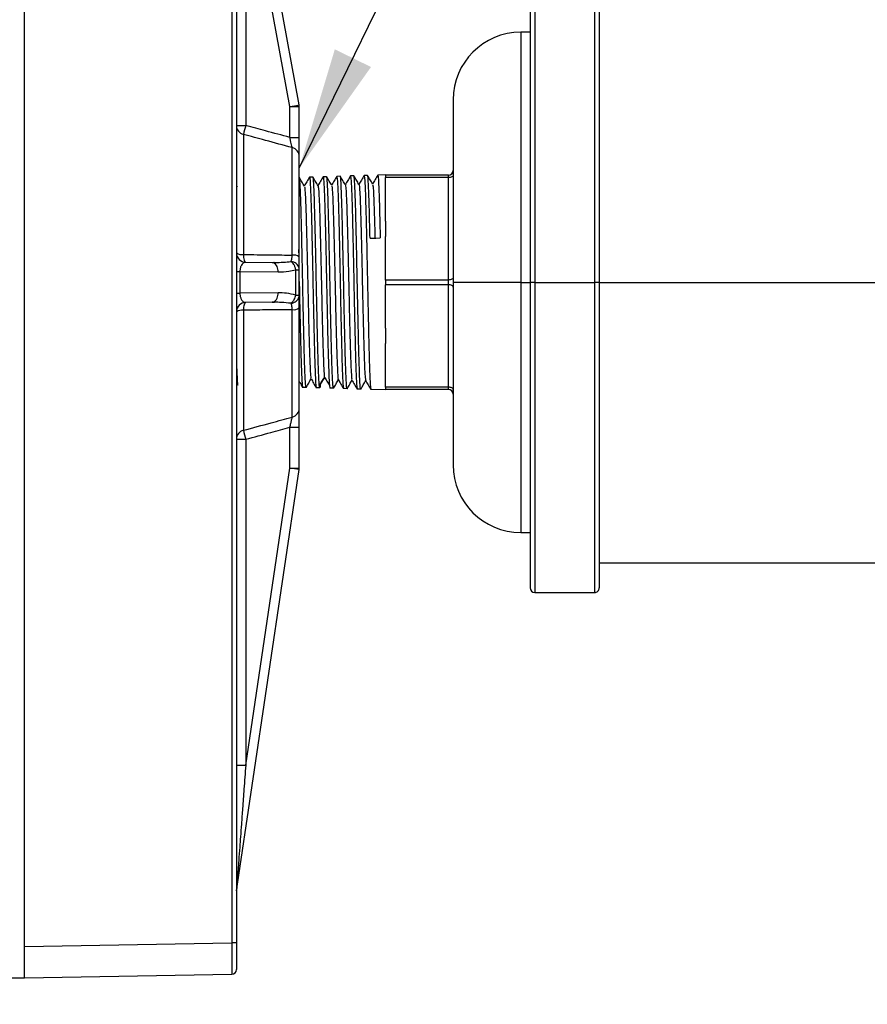
# Model space of a CAD drawing. Units: inches. Extents: x 2 to 102, y 3 to 65.
# Drawn here: x 63 to 69, y 32 to 39 of the extents above; entities that cross this region are included whole.
import ezdxf

# ---------------------------------------------------------------- set-up
doc = ezdxf.new("R2010")
doc.units = ezdxf.units.IN
doc.header["$LTSCALE"] = 6
doc.header["$MEASUREMENT"] = 0
doc.layers.add('DEFAULT', color=7, linetype='Continuous')
doc.styles.add('SLDTEXTSTYLE1', font='TXT', dxfattribs={"width": 0.605})
doc.dimstyles.new('SLDDIMSTYLE0', dxfattribs={"dimtxt": 0.75, "dimasz": 0.78, "dimexe": 0, "dimexo": 0.0625, "dimgap": 0.1875, "dimtad": 0, "dimtih": 1, "dimtoh": 1, "dimdec": 1, "dimrnd": 1e-09, "dimzin": 12, "dimdsep": 46, "dimtxsty": 'SLDTEXTSTYLE1', "dimsah": 1, "dimcen": 0.09, "dimadec": 0, "dimazin": 3, "dimtfac": 1, "dimtdec": 1, "dimtofl": 0, "dimtmove": 0, "dimatfit": 3, "dimfxl": 0, "dimfrac": 2, "dimtolj": 1, "dimtzin": 12, "dimarcsym": 0})
doc.dimstyles.new('SLDDIMSTYLE3', dxfattribs={"dimtxt": 0.18, "dimasz": 0.78, "dimexe": 0, "dimexo": 0.0625, "dimgap": 0, "dimtad": 0, "dimtih": 1, "dimtoh": 1, "dimdec": 0, "dimrnd": 1e-09, "dimzin": 0, "dimdsep": 46, "dimtxsty": 'Standard', "dimsah": 1, "dimcen": 0.09, "dimadec": 0, "dimazin": 0, "dimtfac": 0.78, "dimtdec": 0, "dimtofl": 0, "dimtmove": 0, "dimatfit": 3, "dimfxl": 0, "dimfrac": 2, "dimtolj": 1, "dimtzin": 0, "dimarcsym": 0})

# ---------------------------------------------------------------- blocks, each defined once
blk = doc.blocks.new('_D_3')
at = {"layer": 'DEFAULT'}
for p, q in [((53, 35.6378), (53, 22.7432)), ((73.3702, 35.2453), (73.3702, 22.7432)), ((53, 23.4932), (59.5513, 23.4932)), ((73.3702, 23.4932), (66.3294, 23.4932))]:
    blk.add_line(p, q, dxfattribs=at)
for points in [[(53, 23.4932), (53.78, 23.3732), (53.78, 23.6132)], [(73.3702, 23.4932), (72.5902, 23.6132), (72.5902, 23.3732)]]:
    blk.add_solid(points, dxfattribs=at)
at = {"layer": 'DEFAULT', "char_height": 0.75, "attachment_point": 1, "style": 'SLDTEXTSTYLE1'}
for s, insert in [('518mm (', (59.5513, 23.8845)), ('")', (65.621, 23.8845)), ('20.4', (63.6158, 23.8845))]:
    blk.add_mtext(s, dxfattribs=dict(at, insert=insert))

msp = doc.modelspace()

# ---------------------------------------------------------------- linework, layer by layer
at = {"color": 7, "linetype": 'Continuous', "lineweight": 25}
for p, q in [((63.46, 32.4078), (63.46, 40.7078)), ((63.46, 32.6088), (63.46, 40.5068)), ((64.7805, 40.4838), (64.7805, 32.6318)), ((64.81, 40.4838), (64.81, 32.6318)), ((65.209, 37.9677), (64.811, 40.1535)), ((64.8695, 39.5002), (64.8695, 37.8369)), ((65.1505, 37.9569), (64.8695, 39.5002)), ((66.6802, 38.7828), (66.6802, 36.8378)), ((67.1202, 38.7828), (67.1202, 36.8378)), ((66.6802, 38.4303), (66.6202, 38.4303)), ((66.1902, 38.0003), (66.1902, 36.8378)), ((65.1505, 37.7606), (65.1505, 37.9569)), ((65.1505, 37.9569), (65.21, 37.9569)), ((65.21, 37.7606), (65.21, 37.9569)), ((64.81, 37.8369), (64.8695, 37.8369)), ((64.8545, 37.7799), (64.8545, 37.015)), ((65.1505, 37.7606), (65.21, 37.7606)), ((65.1655, 37.0115), (65.1655, 37.6957)), ((65.21, 37), (65.21, 37.6389)), ((65.2106, 37.5055), (65.21, 37.5055)), ((65.2749, 37.5055), (65.2753, 37.5075)), ((65.2975, 37.5082), (65.2753, 37.5075)), ((65.3619, 37.5085), (65.3622, 37.5102)), ((65.3844, 37.5109), (65.3622, 37.5102)), ((65.4486, 37.5108), (65.4491, 37.5129)), ((65.4713, 37.5136), (65.4491, 37.5129)), ((65.5354, 37.5127), (65.536, 37.5156)), ((65.5582, 37.5163), (65.536, 37.5156)), ((65.6223, 37.5157), (65.6229, 37.5183)), ((65.6451, 37.519), (65.6229, 37.5183)), ((65.7095, 37.5193), (65.7098, 37.521)), ((65.7602, 37.5226), (65.7098, 37.521)), ((65.7602, 37.5226), (65.7602, 37.5203)), ((66.1602, 37.5203), (65.7602, 37.5203)), ((65.7602, 37.5203), (65.7602, 37.5053)), ((65.7602, 37.2279), (65.7602, 37.5053)), ((66.1602, 37.5053), (65.7602, 37.5053)), ((66.1602, 37.5053), (66.1602, 37.5203)), ((66.1602, 36.8528), (66.1602, 37.5053)), ((64.8153, 37.4503), (64.81, 37.4411)), ((65.7602, 37.2279), (65.7602, 37.1302)), ((65.7602, 36.8528), (65.7602, 37.1302)), ((65.2057, 37.0466), (65.2067, 37.0002)), ((65.2097, 37.0012), (65.21, 37)), ((64.8695, 36.9658), (65.0377, 36.9643)), ((65.0377, 36.9643), (65.0526, 36.9647)), ((65.0377, 36.9643), (65.0442, 36.9634)), ((65.053, 36.9643), (65.0442, 36.9633)), ((64.81, 36.9064), (64.8322, 36.9064)), ((64.8322, 36.9064), (64.8322, 36.7692)), ((64.8322, 36.9064), (65.075, 36.9043)), ((65.1878, 36.7569), (65.1878, 36.9187)), ((65.21, 36.9187), (65.2092, 36.9274)), ((65.21, 36.7569), (65.21, 36.9187)), ((65.7602, 36.8528), (65.7602, 36.8228)), ((66.1602, 36.8528), (65.7602, 36.8528)), ((66.1602, 36.8228), (65.7602, 36.8228)), ((65.7602, 36.5454), (65.7602, 36.8228)), ((66.1602, 36.8228), (66.1602, 36.8528)), ((66.1602, 36.1703), (66.1602, 36.8228)), ((66.6202, 36.8378), (66.1902, 36.8378)), ((66.1902, 36.8378), (66.1902, 35.6753)), ((66.6202, 36.8378), (66.6802, 36.8378)), ((66.7102, 36.8378), (66.6802, 36.8378)), ((66.6802, 36.8378), (66.6802, 34.8928)), ((66.7102, 36.8378), (67.0902, 36.8378)), ((67.1202, 36.8378), (67.0902, 36.8378)), ((67.1202, 36.8378), (67.1202, 34.8928)), ((67.1202, 36.8378), (72.6202, 36.8378)), ((64.81, 36.7692), (64.8322, 36.7692)), ((65.075, 36.7713), (64.8322, 36.7692)), ((65.2092, 36.7481), (65.21, 36.7569)), ((65.0377, 36.7113), (64.8695, 36.7098)), ((65.0377, 36.7113), (65.0444, 36.7123)), ((65.0529, 36.711), (65.0377, 36.7113)), ((65.0445, 36.7123), (65.0533, 36.7113)), ((64.8545, 36.6605), (64.8545, 35.8957)), ((65.1655, 35.9799), (65.1655, 36.664)), ((65.21, 36.0367), (65.21, 36.6755)), ((65.7602, 36.5454), (65.7602, 36.4477)), ((65.7602, 36.1703), (65.7602, 36.4477)), ((65.3443, 36.1854), (65.371, 36.2302)), ((65.254, 36.1687), (65.2318, 36.1694)), ((65.2545, 36.1708), (65.254, 36.1687)), ((65.3409, 36.166), (65.3188, 36.1667)), ((65.4279, 36.1633), (65.4057, 36.164)), ((65.4284, 36.1657), (65.4279, 36.1633)), ((65.5148, 36.1606), (65.4925, 36.1613)), ((65.5154, 36.1636), (65.5148, 36.1606)), ((65.6016, 36.1579), (65.5794, 36.1586)), ((65.6022, 36.1604), (65.6016, 36.1579)), ((65.7602, 36.153), (65.6664, 36.1559)), ((66.1602, 36.1703), (65.7602, 36.1703)), ((65.7602, 36.1703), (65.7602, 36.1553)), ((65.7602, 36.1553), (65.7602, 36.153)), ((66.1602, 36.1553), (65.7602, 36.1553)), ((66.1602, 36.1553), (66.1602, 36.1703)), ((65.1505, 35.9149), (65.21, 35.9149)), ((65.1505, 35.6557), (65.1505, 35.9149)), ((65.21, 35.6557), (65.21, 35.9149)), ((64.81, 35.8387), (64.8695, 35.8387)), ((64.8695, 35.8387), (64.8695, 33.7639)), ((64.8107, 32.9632), (65.2094, 35.6468)), ((64.8695, 33.7639), (65.1505, 35.6557)), ((65.1505, 35.6557), (65.21, 35.6557)), ((66.6202, 35.2453), (66.6802, 35.2453)), ((67.1202, 35.0528), (72.6202, 35.0528)), ((66.7102, 34.8628), (67.0902, 34.8628)), ((64.81, 33.7639), (64.8695, 33.7639)), ((63.46, 32.6088), (64.7805, 32.6318)), ((64.81, 32.6318), (64.7805, 32.6318)), ((63.46, 32.4088), (64.7805, 32.4318)), ((63.46, 32.4078), (63.335, 32.4078))]:
    msp.add_line(p, q, dxfattribs=at)
at = {"color": 8, "linetype": 'Continuous', "lineweight": 25}
for p, q in [((66.7102, 38.8128), (66.7102, 36.8378)), ((67.0902, 38.8128), (67.0902, 36.8378)), ((66.6202, 38.4303), (66.6202, 36.8378)), ((66.6202, 36.8378), (66.6202, 35.2453)), ((66.7102, 36.8378), (66.7102, 34.8628)), ((67.0902, 36.8378), (67.0902, 34.8628))]:
    msp.add_line(p, q, dxfattribs=at)
at = {"color": 7, "linetype": 'Continuous', "lineweight": 25, "flags": 128}
for points in [[(66.1902, 37.5203), (66.1896, 37.5174), (66.1879, 37.5145), (66.1851, 37.512), (66.1814, 37.5097), (66.1769, 37.5078), (66.1717, 37.5064), (66.1661, 37.5056), (66.1602, 37.5053)], [(65.661, 37.1186), (65.6972, 37.1197), (65.7256, 37.1206)], [(64.8545, 37.015), (64.8551, 37.005), (64.8562, 36.9956), (64.8577, 36.9871), (64.8596, 36.9797), (64.8617, 36.9738), (64.8642, 36.9694), (64.8668, 36.9667), (64.8695, 36.9658)], [(65.1878, 36.9187), (65.1927, 36.9187), (65.1972, 36.9187), (65.201, 36.9187), (65.2042, 36.9187), (65.2067, 36.9187), (65.2085, 36.9187), (65.2096, 36.9187), (65.21, 36.9187)], [(66.1902, 36.8678), (66.1896, 36.8649), (66.1879, 36.862), (66.1851, 36.8595), (66.1814, 36.8572), (66.1769, 36.8553), (66.1717, 36.8539), (66.1661, 36.8531), (66.1602, 36.8528)], [(66.1902, 36.8078), (66.1896, 36.8107), (66.1879, 36.8135), (66.1851, 36.8161), (66.1814, 36.8184), (66.1769, 36.8203), (66.1717, 36.8216), (66.1661, 36.8225), (66.1602, 36.8228)], [(65.1878, 36.7569), (65.1927, 36.7569), (65.1972, 36.7569), (65.201, 36.7569), (65.2042, 36.7569), (65.2067, 36.7569), (65.2085, 36.7569), (65.2096, 36.7569), (65.21, 36.7569)], [(64.8695, 36.7098), (64.8668, 36.7089), (64.8642, 36.7062), (64.8617, 36.7018), (64.8596, 36.6958), (64.8577, 36.6885), (64.8562, 36.68), (64.8551, 36.6706), (64.8545, 36.6605)], [(66.1902, 36.1553), (66.1896, 36.1582), (66.1879, 36.161), (66.1851, 36.1636), (66.1814, 36.1659), (66.1769, 36.1678), (66.1717, 36.1691), (66.1661, 36.17), (66.1602, 36.1703)]]:
    msp.add_lwpolyline(points, dxfattribs=at)
at = {"color": 7, "linetype": 'Continuous', "lineweight": 25}
for centre, radius, start, end in [((66.6202, 38.0003), 0.43, 90, 180), ((63.4449, 47.4042), 9.6, 280.23397, 280.589), ((65.15, 37.9569), 0.06, 0, 10.32117), ((64.8692, 37.8372), 0.0592, 180.33352, 255.63064), ((67.3388, 37.1559), 2.5615, 164.58164, 165.89917), ((65.151, 37.6385), 0.059, 0.38732, 75.7284), ((66.1602, 37.5503), 0.03, 270, 359.99981), ((64.87, 37.0258), 0.06, 180, 269.5), ((64.846, 37.0776), 0.0631, 235.21746, 277.68635), ((64.87, 36.6498), 0.06, 90.5, 180), ((64.846, 36.598), 0.0631, 82.31365, 124.78254), ((65.1739, 36.7236), 0.0601, 262.04973, 306.95701), ((66.1602, 36.1253), 0.03, 0, 90), ((65.151, 36.0371), 0.059, 284.2716, 359.61268), ((64.8692, 35.8384), 0.0592, 104.36936, 179.66648), ((67.3388, 36.5197), 2.5615, 194.10083, 195.41836), ((63.4845, 24.3398), 11.4379, 81.32676, 81.62473), ((65.15, 35.6557), 0.06, 351.54972, 0), ((66.6202, 35.6753), 0.43, 180, 270), ((66.7102, 34.8928), 0.03, 180, 270), ((67.0902, 34.8928), 0.03, 270, 0.00002), ((64.87, 32.9544), 0.06, 171.54972, 180), ((64.78, 32.4618), 0.03, 271, 0)]:
    msp.add_arc(centre, radius, start, end, dxfattribs=at)
at = {"color": 8, "linetype": 'Continuous', "lineweight": 25}
for centre, radius, start, end in [((65.1726, 36.9419), 0.07, 57.9147, 95.75281), ((65.0188, 36.9125), 0.0568, 351.66751, 63.44799), ((65.1541, 36.9145), 0.0566, 13.2433, 85.86199), ((65.0186, 36.7631), 0.057, 296.95727, 8.26292), ((65.1541, 36.7611), 0.0566, 274.13976, 346.73531)]:
    msp.add_arc(centre, radius, start, end, dxfattribs=at)
at = {"color": 7, "linetype": 'Continuous', "lineweight": 25}
for points, knots in [([(65.1505, 37.7606), (65.0989, 37.7746), (65.0053, 37.8001), (64.9116, 37.8255), (64.8695, 37.8369)], [0, 0, 0, 0, 0.55084, 1, 1, 1, 1]), ([(65.1655, 37.6957), (65.1085, 37.7111), (65.0048, 37.7392), (64.9012, 37.7673), (64.8545, 37.7799)], [0, 0, 0, 0, 0.54987, 1, 1, 1, 1]), ([(65.1655, 37.6957), (65.165, 37.6982), (65.1639, 37.7035), (65.1599, 37.7208), (65.1553, 37.7404), (65.1521, 37.7538), (65.1505, 37.7606)], [0, 0, 0, 0, 0.259044, 0.534478, 0.763859, 1, 1, 1, 1]), ([(65.21, 37.6389), (65.21, 37.6436), (65.21, 37.6532), (65.21, 37.6854), (65.21, 37.7225), (65.21, 37.7479), (65.21, 37.7606)], [0, 0, 0, 0, 0.269976, 0.547793, 0.77242, 1, 1, 1, 1]), ([(65.254, 36.1687), (65.2531, 36.1712), (65.2513, 36.1763), (65.2486, 36.2161), (65.2459, 36.278), (65.2432, 36.3619), (65.2405, 36.4639), (65.2378, 36.5803), (65.235, 36.7065), (65.2323, 36.8378), (65.2296, 36.969), (65.2269, 37.0951), (65.2242, 37.2114), (65.2215, 37.3132), (65.2188, 37.3968), (65.216, 37.4585), (65.2133, 37.4981), (65.2115, 37.503), (65.2106, 37.5055)], [0, 0, 0, 0, 0.0625593, 0.1251106, 0.187654, 0.2501896, 0.3127173, 0.3752371, 0.4377488, 0.5002528, 0.5627489, 0.6252371, 0.6877173, 0.7501897, 0.812654, 0.8751106, 0.9375593, 1, 1, 1, 1]), ([(65.2429, 37.4501), (65.2375, 37.4594), (65.2268, 37.4779), (65.2161, 37.4965), (65.2107, 37.5057)], [0, 0, 0, 0, 0.499981, 1, 1, 1, 1]), ([(65.2752, 37.5078), (65.2697, 37.4982), (65.2587, 37.4792), (65.2478, 37.4603), (65.2424, 37.451)], [0, 0, 0, 0, 0.50726, 1, 1, 1, 1]), ([(65.2753, 37.5075), (65.2762, 37.5051), (65.278, 37.5001), (65.2807, 37.4604), (65.2834, 37.3985), (65.2862, 37.3146), (65.2889, 37.2125), (65.2916, 37.0959), (65.2943, 36.9694), (65.297, 36.8378), (65.2997, 36.7061), (65.3025, 36.5795), (65.3052, 36.4628), (65.3079, 36.3605), (65.3106, 36.2763), (65.3133, 36.2143), (65.316, 36.1743), (65.3178, 36.1692), (65.3188, 36.1667)], [0, 0, 0, 0, 0.062441, 0.12489, 0.187346, 0.249811, 0.312283, 0.374763, 0.437252, 0.499748, 0.562252, 0.624764, 0.687283, 0.749811, 0.812346, 0.87489, 0.937441, 1, 1, 1, 1]), ([(65.3409, 36.166), (65.34, 36.1685), (65.3382, 36.1736), (65.3355, 36.2136), (65.3328, 36.2758), (65.3301, 36.36), (65.3273, 36.4624), (65.3246, 36.5792), (65.3219, 36.706), (65.3192, 36.8378), (65.3165, 36.9695), (65.3138, 37.0962), (65.3111, 37.2129), (65.3083, 37.3151), (65.3056, 37.3991), (65.3029, 37.461), (65.3002, 37.5008), (65.2984, 37.5057), (65.2975, 37.5082)], [0, 0, 0, 0, 0.062559, 0.12511, 0.187653, 0.250189, 0.312716, 0.375236, 0.437748, 0.500252, 0.562748, 0.625236, 0.687716, 0.750189, 0.812653, 0.87511, 0.937559, 1, 1, 1, 1]), ([(65.3299, 37.4525), (65.3246, 37.4618), (65.3139, 37.4803), (65.3032, 37.4988), (65.2978, 37.5081)], [0, 0, 0, 0, 0.499982, 1, 1, 1, 1]), ([(65.3622, 37.5105), (65.3566, 37.5009), (65.3457, 37.4819), (65.3347, 37.463), (65.3293, 37.4536)], [0, 0, 0, 0, 0.506527, 1, 1, 1, 1]), ([(65.3622, 37.5102), (65.3631, 37.5077), (65.3649, 37.5028), (65.3677, 37.4629), (65.3704, 37.4008), (65.3731, 37.3166), (65.3758, 37.214), (65.3785, 37.097), (65.3812, 36.9699), (65.3839, 36.8378), (65.3867, 36.7056), (65.3894, 36.5785), (65.3921, 36.4613), (65.3948, 36.3585), (65.3975, 36.2741), (65.4002, 36.2117), (65.403, 36.1716), (65.4048, 36.1665), (65.4057, 36.164)], [0, 0, 0, 0, 0.062441, 0.12489, 0.187347, 0.249812, 0.312284, 0.374765, 0.437253, 0.499749, 0.562253, 0.624765, 0.687284, 0.749812, 0.812347, 0.87489, 0.937441, 1, 1, 1, 1]), ([(65.4279, 36.1633), (65.427, 36.1658), (65.4251, 36.1709), (65.4224, 36.2111), (65.4197, 36.2735), (65.417, 36.358), (65.4143, 36.4609), (65.4116, 36.5782), (65.4088, 36.7055), (65.4061, 36.8378), (65.4034, 36.9701), (65.4007, 37.0972), (65.398, 37.2144), (65.3953, 37.317), (65.3926, 37.4014), (65.3898, 37.4635), (65.3871, 37.5035), (65.3853, 37.5084), (65.3844, 37.5109)], [0, 0, 0, 0, 0.062559, 0.12511, 0.187653, 0.250188, 0.312716, 0.375235, 0.437747, 0.500251, 0.562747, 0.625235, 0.687715, 0.750188, 0.812653, 0.87511, 0.937559, 1, 1, 1, 1]), ([(65.4168, 37.4553), (65.4114, 37.4646), (65.4008, 37.483), (65.3901, 37.5015), (65.3848, 37.5107)], [0, 0, 0, 0, 0.499978, 1, 1, 1, 1]), ([(65.4488, 37.5129), (65.4433, 37.5033), (65.4324, 37.4845), (65.4215, 37.4656), (65.4162, 37.4564)], [0, 0, 0, 0, 0.50816, 1, 1, 1, 1]), ([(65.4491, 37.5129), (65.45, 37.5104), (65.4518, 37.5055), (65.4545, 37.4654), (65.4572, 37.4031), (65.46, 37.3185), (65.4627, 37.2155), (65.4654, 37.098), (65.4681, 36.9705), (65.4708, 36.8378), (65.4735, 36.7051), (65.4762, 36.5774), (65.479, 36.4598), (65.4817, 36.3566), (65.4844, 36.2718), (65.4871, 36.2092), (65.4898, 36.1689), (65.4916, 36.1638), (65.4925, 36.1613)], [0, 0, 0, 0, 0.062441, 0.124891, 0.187348, 0.249812, 0.312285, 0.374766, 0.437254, 0.49975, 0.562254, 0.624766, 0.687285, 0.749812, 0.812348, 0.874891, 0.937441, 1, 1, 1, 1]), ([(65.5148, 36.1606), (65.5139, 36.1631), (65.512, 36.1682), (65.5093, 36.2086), (65.5066, 36.2712), (65.5039, 36.3561), (65.5012, 36.4594), (65.4985, 36.5772), (65.4957, 36.7049), (65.493, 36.8378), (65.4903, 36.9706), (65.4876, 37.0983), (65.4849, 37.2159), (65.4822, 37.319), (65.4794, 37.4036), (65.4767, 37.466), (65.474, 37.5062), (65.4722, 37.5111), (65.4713, 37.5136)], [0, 0, 0, 0, 0.062559, 0.125109, 0.187652, 0.250187, 0.312715, 0.375234, 0.437746, 0.50025, 0.562746, 0.625234, 0.687715, 0.750187, 0.812652, 0.875109, 0.937559, 1, 1, 1, 1]), ([(65.5035, 37.4582), (65.4982, 37.4675), (65.4875, 37.4859), (65.4769, 37.5044), (65.4715, 37.5137)], [0, 0, 0, 0, 0.499979, 1, 1, 1, 1]), ([(65.5356, 37.5154), (65.5301, 37.5058), (65.5192, 37.487), (65.5084, 37.4682), (65.5031, 37.4591)], [0, 0, 0, 0, 0.510012, 1, 1, 1, 1]), ([(65.536, 37.5156), (65.5369, 37.5131), (65.5387, 37.5081), (65.5414, 37.4679), (65.5441, 37.4053), (65.5469, 37.3204), (65.5496, 37.217), (65.5523, 37.0991), (65.555, 36.971), (65.5577, 36.8378), (65.5604, 36.7045), (65.5631, 36.5764), (65.5659, 36.4582), (65.5686, 36.3547), (65.5713, 36.2695), (65.574, 36.2067), (65.5767, 36.1663), (65.5785, 36.1611), (65.5794, 36.1586)], [0, 0, 0, 0, 0.062442, 0.124891, 0.187348, 0.249813, 0.312286, 0.374767, 0.437255, 0.499751, 0.562255, 0.624767, 0.687286, 0.749813, 0.812348, 0.874891, 0.937442, 1, 1, 1, 1]), ([(65.6016, 36.1579), (65.6007, 36.1605), (65.5989, 36.1656), (65.5962, 36.2061), (65.5935, 36.269), (65.5908, 36.3542), (65.5881, 36.4579), (65.5854, 36.5761), (65.5826, 36.7044), (65.5799, 36.8378), (65.5772, 36.9711), (65.5745, 37.0993), (65.5718, 37.2174), (65.5691, 37.3209), (65.5664, 37.4059), (65.5636, 37.4686), (65.5609, 37.5088), (65.5591, 37.5138), (65.5582, 37.5163)], [0, 0, 0, 0, 0.0625583, 0.1251088, 0.1876516, 0.2501867, 0.3127139, 0.3752332, 0.4377449, 0.5002488, 0.562745, 0.6252332, 0.6877138, 0.7501865, 0.8126516, 0.8751088, 0.9375583, 1, 1, 1, 1]), ([(65.5904, 37.4611), (65.585, 37.4703), (65.5744, 37.4888), (65.5637, 37.5072), (65.5584, 37.5165)], [0, 0, 0, 0, 0.499987, 1, 1, 1, 1]), ([(65.6226, 37.5182), (65.617, 37.5086), (65.6062, 37.4898), (65.5953, 37.471), (65.59, 37.4618)], [0, 0, 0, 0, 0.5091, 1, 1, 1, 1]), ([(65.6229, 37.5183), (65.6238, 37.5158), (65.6256, 37.5108), (65.6283, 37.4704), (65.631, 37.4076), (65.6337, 37.3223), (65.6365, 37.2186), (65.6392, 37.1001), (65.6419, 36.9715), (65.6446, 36.8378), (65.6473, 36.704), (65.6501, 36.5753), (65.6528, 36.4567), (65.6555, 36.3528), (65.6582, 36.2673), (65.6609, 36.2042), (65.6636, 36.1636), (65.6654, 36.1584), (65.6664, 36.1559)], [0, 0, 0, 0, 0.062442, 0.124891, 0.187349, 0.249814, 0.312287, 0.374767, 0.437256, 0.499752, 0.562256, 0.624767, 0.687287, 0.749814, 0.812349, 0.874891, 0.937442, 1, 1, 1, 1]), ([(65.661, 37.1186), (65.6603, 37.1477), (65.659, 37.2059), (65.657, 37.2841), (65.655, 37.3536), (65.653, 37.4123), (65.651, 37.4594), (65.6491, 37.4934), (65.6471, 37.515), (65.6457, 37.5177), (65.6451, 37.519)], [0, 0, 0, 0, 0.12504, 0.250068, 0.375085, 0.50009, 0.625085, 0.750068, 0.87504, 1, 1, 1, 1]), ([(65.6775, 37.4634), (65.6721, 37.4727), (65.6614, 37.4911), (65.6508, 37.5096), (65.6454, 37.5188)], [0, 0, 0, 0, 0.499992, 1, 1, 1, 1]), ([(65.7097, 37.5212), (65.7041, 37.5116), (65.6932, 37.4927), (65.6823, 37.4738), (65.6769, 37.4644)], [0, 0, 0, 0, 0.506246, 1, 1, 1, 1]), ([(65.7098, 37.521), (65.7105, 37.5197), (65.7118, 37.5171), (65.7138, 37.4955), (65.7157, 37.4614), (65.7177, 37.4144), (65.7197, 37.3556), (65.7217, 37.2862), (65.7236, 37.208), (65.7249, 37.1497), (65.7256, 37.1206)], [0, 0, 0, 0, 0.124961, 0.249933, 0.374916, 0.49991, 0.624916, 0.749933, 0.874961, 1, 1, 1, 1]), ([(65.2429, 37.4461), (65.2433, 37.4465), (65.2448, 37.448), (65.2474, 37.4145), (65.2507, 37.3481), (65.254, 37.2505), (65.2573, 37.13), (65.2606, 36.9928), (65.2639, 36.8468), (65.2672, 36.7003), (65.2705, 36.5614), (65.2738, 36.4383), (65.2771, 36.3373), (65.2804, 36.2665), (65.2831, 36.229), (65.2847, 36.2288), (65.2852, 36.2287)], [0, 0, 0, 0, 0.029009, 0.106909, 0.184818, 0.262746, 0.340687, 0.418635, 0.4966, 0.574579, 0.652565, 0.730572, 0.808589, 0.886614, 0.964662, 1, 1, 1, 1]), ([(65.3299, 37.4522), (65.331, 37.4468), (65.3332, 37.436), (65.3365, 37.3767), (65.3398, 37.289), (65.3431, 37.1752), (65.3464, 37.0424), (65.3497, 36.8978), (65.353, 36.7499), (65.3562, 36.6068), (65.3595, 36.4771), (65.3628, 36.3665), (65.3661, 36.2869), (65.3684, 36.2439), (65.3695, 36.2381), (65.3695, 36.2381)], [0, 0, 0, 0, 0.081811, 0.165134, 0.248469, 0.33181, 0.415176, 0.498544, 0.581932, 0.665337, 0.748747, 0.832182, 0.915619, 0.99908, 1, 1, 1, 1]), ([(65.4168, 37.4514), (65.4175, 37.4501), (65.4193, 37.4469), (65.4222, 37.4022), (65.4255, 37.3249), (65.4288, 37.2185), (65.4321, 37.0909), (65.4354, 36.9489), (65.4387, 36.8005), (65.442, 36.6542), (65.4453, 36.5183), (65.4486, 36.4005), (65.4519, 36.3067), (65.4552, 36.2459), (65.4576, 36.2176), (65.459, 36.2209), (65.4592, 36.2215)], [0, 0, 0, 0, 0.050541, 0.128255, 0.20598, 0.283722, 0.361476, 0.439239, 0.517019, 0.594814, 0.672612, 0.750432, 0.828262, 0.906106, 0.98396, 1, 1, 1, 1]), ([(65.5035, 37.4543), (65.5039, 37.4548), (65.5054, 37.4567), (65.508, 37.4239), (65.5113, 37.3577), (65.5146, 37.2596), (65.5179, 37.1383), (65.5212, 36.9997), (65.5245, 36.8519), (65.5278, 36.7033), (65.5311, 36.5622), (65.5344, 36.4369), (65.5377, 36.3336), (65.541, 36.2606), (65.5438, 36.221), (65.5455, 36.2204), (65.5461, 36.2202)], [0, 0, 0, 0, 0.0269645, 0.1043773, 0.1818107, 0.259253, 0.3367047, 0.4141787, 0.4916497, 0.5691458, 0.6466528, 0.7241737, 0.801704, 0.8792521, 0.95681, 1, 1, 1, 1]), ([(65.5904, 37.4607), (65.5904, 37.4608), (65.5915, 37.4652), (65.5937, 37.4413), (65.597, 37.3874), (65.6003, 37.2982), (65.6036, 37.1839), (65.6069, 37.0498), (65.6102, 36.9036), (65.6135, 36.7537), (65.6168, 36.6085), (65.6201, 36.4762), (65.6234, 36.3642), (65.6267, 36.2798), (65.6299, 36.2263), (65.6319, 36.2189), (65.6329, 36.2156)], [0, 0, 0, 0, 0.001471, 0.079055, 0.156646, 0.23426, 0.311872, 0.389508, 0.467156, 0.544816, 0.622487, 0.700176, 0.777869, 0.855581, 0.933306, 1, 1, 1, 1]), ([(65.6774, 37.4593), (65.6781, 37.4583), (65.6799, 37.4557), (65.6828, 37.4117), (65.6861, 37.3341), (65.6892, 37.2349), (65.6912, 37.1554), (65.6921, 37.1196)], [0, 0, 0, 0, 0.140684, 0.365679, 0.590738, 0.8158, 1, 1, 1, 1]), ([(64.8545, 37.015), (64.9136, 37.0144), (65.0173, 37.0132), (65.121, 37.012), (65.1655, 37.0115)], [0, 0, 0, 0, 0.569922, 1, 1, 1, 1]), ([(65.1582, 36.9709), (65.1592, 36.9736), (65.1613, 36.9789), (65.1641, 36.9922), (65.165, 37.0043), (65.1655, 37.0115)], [0, 0, 0, 0, 0.295188, 0.578071, 1, 1, 1, 1]), ([(65.2092, 36.9272), (65.2093, 36.9309), (65.2095, 36.9384), (65.2097, 36.9558), (65.2097, 36.9768), (65.2097, 36.993), (65.2097, 37.0012)], [0, 0, 0, 0, 0.245949, 0.49529, 0.747072, 1, 1, 1, 1]), ([(64.8695, 36.9658), (64.8652, 36.9651), (64.8572, 36.964), (64.8466, 36.9548), (64.8396, 36.9433), (64.8355, 36.9321), (64.8335, 36.9233), (64.8324, 36.9148), (64.8323, 36.9091), (64.8322, 36.9064)], [0, 0, 0, 0, 0.279971, 0.522374, 0.712651, 0.802413, 0.877942, 0.942452, 1, 1, 1, 1]), ([(65.1878, 36.9187), (65.1864, 36.9247), (65.1836, 36.9367), (65.1739, 36.9565), (65.1641, 36.9655), (65.1582, 36.9709)], [0, 0, 0, 0, 0.2807131, 0.561433, 1, 1, 1, 1]), ([(65.075, 36.9043), (65.0977, 36.9049), (65.1357, 36.9059), (65.1729, 36.915), (65.1878, 36.9187)], [0, 0, 0, 0, 0.59986, 1, 1, 1, 1]), ([(65.21, 36.8427), (65.21, 36.841), (65.211, 36.796), (65.2128, 36.7065), (65.2155, 36.5806), (65.2183, 36.4643), (65.221, 36.3624), (65.2237, 36.2786), (65.2264, 36.2168), (65.2291, 36.177), (65.2309, 36.1719), (65.2318, 36.1694)], [0, 0, 0, 0, 0.004647, 0.129011, 0.253391, 0.377786, 0.502197, 0.626624, 0.751067, 0.875526, 1, 1, 1, 1]), ([(64.8322, 36.7692), (64.8323, 36.7664), (64.8324, 36.7607), (64.8336, 36.7519), (64.8357, 36.743), (64.8389, 36.7343), (64.845, 36.7229), (64.8554, 36.7122), (64.8645, 36.7106), (64.8695, 36.7098)], [0, 0, 0, 0, 0.058652, 0.124597, 0.202114, 0.29452, 0.403983, 0.673452, 1, 1, 1, 1]), ([(65.1878, 36.7569), (65.1684, 36.7614), (65.1311, 36.7702), (65.0931, 36.7709), (65.075, 36.7713)], [0, 0, 0, 0, 0.52118, 1, 1, 1, 1]), ([(65.1582, 36.7046), (65.162, 36.7079), (65.1697, 36.7143), (65.1813, 36.732), (65.1853, 36.7474), (65.1878, 36.7569)], [0, 0, 0, 0, 0.280713, 0.561437, 1, 1, 1, 1]), ([(65.2097, 36.6738), (65.2097, 36.682), (65.2097, 36.6983), (65.2097, 36.7196), (65.2095, 36.7371), (65.2093, 36.7447), (65.2092, 36.7484)], [0, 0, 0, 0, 0.25293, 0.504722, 0.75407, 1, 1, 1, 1]), ([(65.1655, 36.664), (65.1653, 36.6686), (65.1647, 36.6781), (65.1623, 36.6931), (65.1598, 36.7002), (65.1582, 36.7046)], [0, 0, 0, 0, 0.266491, 0.543495, 1, 1, 1, 1]), ([(65.1655, 36.664), (65.1085, 36.6634), (65.0048, 36.6622), (64.9012, 36.6611), (64.8545, 36.6605)], [0, 0, 0, 0, 0.54987, 1, 1, 1, 1]), ([(64.81, 36.3345), (64.8104, 36.3216), (64.8117, 36.2817), (64.8138, 36.2342), (64.8164, 36.1963), (64.8183, 36.1802), (64.8194, 36.1835), (64.8196, 36.1841)], [0, 0, 0, 0, 0.130245, 0.401487, 0.672761, 0.944069, 1, 1, 1, 1]), ([(65.21, 36.2068), (65.2117, 36.2039), (65.2189, 36.1913), (65.2262, 36.1788), (65.2317, 36.1692)], [0, 0, 0, 0, 0.233148, 1, 1, 1, 1]), ([(65.2542, 36.1685), (65.2595, 36.1778), (65.2701, 36.196), (65.2806, 36.2143), (65.2858, 36.2233)], [0, 0, 0, 0, 0.507839, 1, 1, 1, 1]), ([(65.2852, 36.2244), (65.2907, 36.2148), (65.3018, 36.1956), (65.3129, 36.1764), (65.3185, 36.1667)], [0, 0, 0, 0, 0.499972, 1, 1, 1, 1]), ([(65.3379, 36.179), (65.3432, 36.188), (65.3539, 36.2062), (65.3646, 36.2243), (65.37, 36.2333)], [0, 0, 0, 0, 0.499995, 1, 1, 1, 1]), ([(65.3443, 36.1854), (65.3437, 36.1792), (65.3425, 36.168), (65.3414, 36.1666), (65.3409, 36.166)], [0, 0, 0, 0, 0.559867, 1, 1, 1, 1]), ([(65.3695, 36.2378), (65.375, 36.2285), (65.3861, 36.2097), (65.3972, 36.191), (65.4028, 36.1816)], [0, 0, 0, 0, 0.500001, 1, 1, 1, 1]), ([(65.4282, 36.1634), (65.4335, 36.1726), (65.444, 36.1908), (65.4545, 36.2089), (65.4596, 36.2178)], [0, 0, 0, 0, 0.508445, 1, 1, 1, 1]), ([(65.4592, 36.2186), (65.4647, 36.209), (65.4758, 36.1899), (65.4868, 36.1708), (65.4924, 36.1612)], [0, 0, 0, 0, 0.49998, 1, 1, 1, 1]), ([(65.5152, 36.1609), (65.5205, 36.1701), (65.531, 36.1882), (65.5414, 36.2063), (65.5465, 36.2152)], [0, 0, 0, 0, 0.510727, 1, 1, 1, 1]), ([(65.5461, 36.2159), (65.5516, 36.2063), (65.5627, 36.1872), (65.5738, 36.168), (65.5793, 36.1584)], [0, 0, 0, 0, 0.499976, 1, 1, 1, 1]), ([(65.602, 36.158), (65.6073, 36.1673), (65.6178, 36.1854), (65.6283, 36.2036), (65.6334, 36.2125)], [0, 0, 0, 0, 0.509151, 1, 1, 1, 1]), ([(65.6329, 36.2134), (65.6384, 36.2039), (65.6495, 36.1847), (65.6605, 36.1656), (65.666, 36.156)], [0, 0, 0, 0, 0.499976, 1, 1, 1, 1]), ([(65.21, 35.9149), (65.21, 35.9312), (65.21, 35.9633), (65.21, 36.0011), (65.21, 36.0264), (65.21, 36.0333), (65.21, 36.0367)], [0, 0, 0, 0, 0.288678, 0.571347, 0.788152, 1, 1, 1, 1]), ([(64.8545, 35.8957), (64.9136, 35.9116), (65.0173, 35.9397), (65.121, 35.9678), (65.1655, 35.9799)], [0, 0, 0, 0, 0.569922, 1, 1, 1, 1]), ([(65.1505, 35.9149), (65.1526, 35.9236), (65.1566, 35.9405), (65.1612, 35.9607), (65.1644, 35.9743), (65.1652, 35.9781), (65.1655, 35.9799)], [0, 0, 0, 0, 0.299059, 0.584874, 0.797304, 1, 1, 1, 1]), ([(64.8695, 35.8387), (64.9228, 35.8531), (65.0165, 35.8785), (65.1102, 35.904), (65.1505, 35.9149)], [0, 0, 0, 0, 0.569004, 1, 1, 1, 1]), ([(64.8695, 33.7639), (64.8657, 33.7129), (64.859, 33.6209), (64.8498, 33.4958), (64.8424, 33.3947), (64.8363, 33.3126), (64.8307, 33.2354), (64.8255, 33.1649), (64.8208, 33.1018), (64.8172, 33.0524), (64.8144, 33.0143), (64.8125, 32.988), (64.8115, 32.9743), (64.8111, 32.9686), (64.8108, 32.9655), (64.8107, 32.9641), (64.8107, 32.9633), (64.8107, 32.9632), (64.8107, 32.9632)], [0, 0, 0, 0, 0.189403, 0.341397, 0.464425, 0.564584, 0.64643, 0.751412, 0.826974, 0.881483, 0.936298, 0.969896, 0.981512, 0.990392, 0.993679, 0.996248, 0.998243, 1, 1, 1, 1]), ([(63.46, 32.4088), (63.46, 32.4096), (63.46, 32.4113), (63.46, 32.4284), (63.46, 32.4641), (63.46, 32.5165), (63.46, 32.5663), (63.46, 32.5946), (63.46, 32.6088)], [0, 0, 0, 0, 0.13518, 0.270407, 0.499999, 0.729591, 0.864787, 1, 1, 1, 1]), ([(64.7805, 32.6318), (64.7806, 32.6025), (64.7807, 32.5438), (64.7808, 32.4781), (64.7807, 32.4388), (64.7806, 32.4342), (64.7805, 32.4318)], [0, 0, 0, 0, 0.279634, 0.559233, 0.779603, 1, 1, 1, 1]), ([(64.81, 32.6318), (64.81, 32.6069), (64.81, 32.557), (64.81, 32.5011), (64.81, 32.4678), (64.81, 32.4638), (64.81, 32.4618)], [0, 0, 0, 0, 0.279633, 0.559235, 0.779608, 1, 1, 1, 1])]:
    msp.add_open_spline(points, degree=3, knots=knots, dxfattribs=at)
at = {"color": 8, "linetype": 'Continuous', "lineweight": 25}
for points, knots in [([(65.0526, 36.9647), (65.0719, 36.9649), (65.1071, 36.9652), (65.1422, 36.9692), (65.1582, 36.9709)], [0, 0, 0, 0, 0.546157, 1, 1, 1, 1]), ([(65.1582, 36.7046), (65.1374, 36.7069), (65.1024, 36.7106), (65.0672, 36.7109), (65.0529, 36.711)], [0, 0, 0, 0, 0.59408, 1, 1, 1, 1])]:
    msp.add_open_spline(points, degree=3, knots=knots, dxfattribs=at)

# ---------------------------------------------------------------- dimensions: what is measured, and where the dimension line sits
at = {"layer": 'DEFAULT'}
dim = msp.add_linear_dim(base=(73.3702, 23.4932), p1=(53, 35.9378), p2=(73.3702, 35.5453), angle=0, text='518mm (<>")', dimstyle='SLDDIMSTYLE0', dxfattribs=at)
dim.commit()
dim.dimension.update_dxf_attribs({"geometry": '_D_3', "text_midpoint": (62.9403, 23.4932), "dimtype": 160})

# ---------------------------------------------------------------- leaders
msp.add_leader([(65.21, 37.5645), (67.2587, 41.7659), (68.7584, 41.7659)], dimstyle='SLDDIMSTYLE3', dxfattribs=at)

doc.saveas('drawing.dxf')
